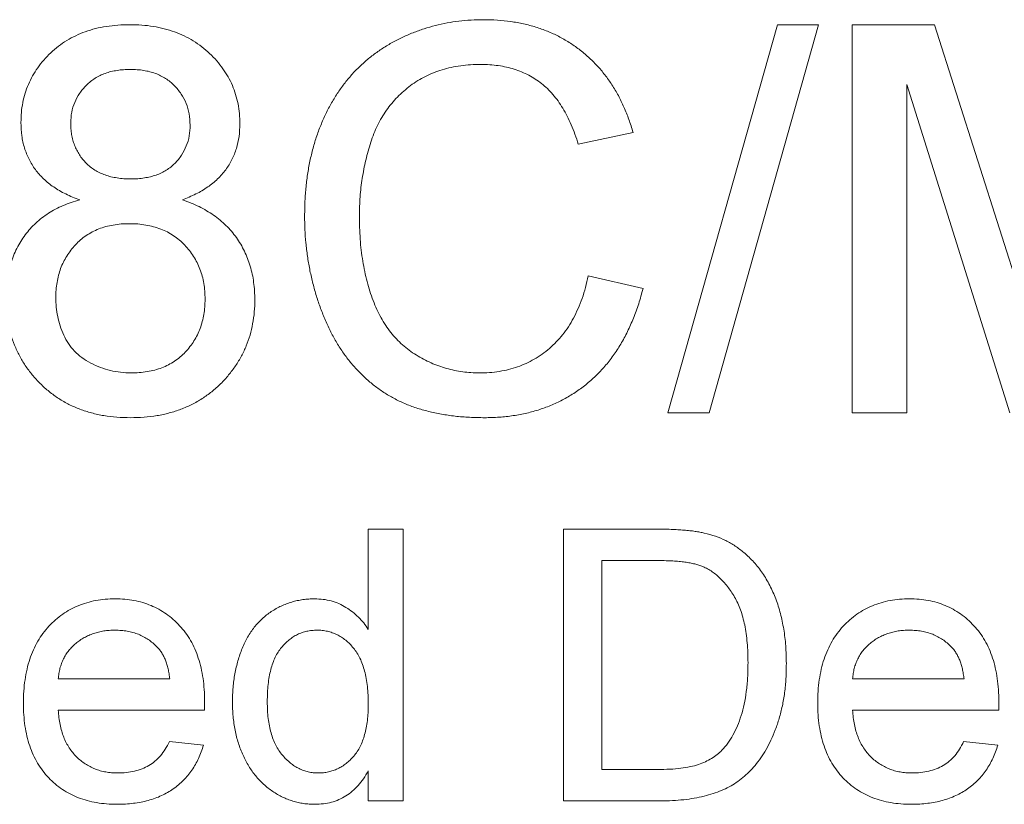
# Model space of a CAD drawing. Units: inches. Extents: x 0.3 to 10.6, y 0.4 to 8.2.
# Drawn here: x 4.9 to 5.1, y 5.9 to 6.1 of the extents above; entities that cross this region are included whole.
import ezdxf

# ---------------------------------------------------------------- set-up
doc = ezdxf.new("R2010")
doc.units = ezdxf.units.IN
doc.header["$MEASUREMENT"] = 0

msp = doc.modelspace()

# ---------------------------------------------------------------- linework, layer by layer
at = {"color": 7, "linetype": 'Continuous', "lineweight": 0}
for p, q in [((5.02146, 6.03222), (5.04967, 6.13222)), ((5.06026, 6.13222), (5.03206, 6.03222)), ((5.04967, 6.13222), (5.06026, 6.13222)), ((5.0689, 6.13222), (5.09011, 6.13222)), ((5.0689, 6.03222), (5.0689, 6.13222)), ((5.09011, 6.13222), (5.11247, 6.06205)), ((5.10952, 6.03222), (5.083, 6.11684)), ((5.083, 6.11684), (5.083, 6.03222)), ((5.01249, 6.10444), (4.99838, 6.10141)), ((5.00095, 6.06752), (5.01505, 6.06423)), ((5.03206, 6.03222), (5.02146, 6.03222)), ((5.083, 6.03222), (5.0689, 6.03222)), ((4.94428, 6.00222), (4.95326, 6.00222)), ((4.94428, 5.97636), (4.94428, 6.00222)), ((4.95326, 6.00222), (4.95326, 5.93222)), ((4.99454, 6.00222), (5.01847, 6.00222)), ((4.99454, 5.93222), (4.99454, 6.00222)), ((5.00441, 5.99415), (5.00441, 5.9403)), ((5.0186, 5.99415), (5.00441, 5.99415)), ((4.86441, 5.96363), (4.89313, 5.96363)), ((5.06903, 5.96363), (5.09774, 5.96363)), ((4.90206, 5.95556), (4.86441, 5.95556)), ((5.10668, 5.95556), (5.06903, 5.95556)), ((4.89303, 5.94748), (4.90182, 5.94658)), ((5.09765, 5.94748), (5.10644, 5.94658)), ((4.94428, 5.93222), (4.94428, 5.93995)), ((5.00441, 5.9403), (5.01884, 5.9403)), ((4.95326, 5.93222), (4.94428, 5.93222)), ((5.01961, 5.93222), (4.99454, 5.93222))]:
    msp.add_line(p, q, dxfattribs=at)
for points, knots in [([(4.92787, 6.08296), (4.92789, 6.08423), (4.92794, 6.08674), (4.92819, 6.09044), (4.92865, 6.09401), (4.9293, 6.09745), (4.93011, 6.10077), (4.93112, 6.10397), (4.9323, 6.10704), (4.93366, 6.10999), (4.9352, 6.11278), (4.93688, 6.11542), (4.93874, 6.11787), (4.94072, 6.12017), (4.94289, 6.12227), (4.9452, 6.12421), (4.94767, 6.12597), (4.95027, 6.12755), (4.95299, 6.12894), (4.95578, 6.13017), (4.95864, 6.13119), (4.96157, 6.13204), (4.96457, 6.1327), (4.96763, 6.13315), (4.97076, 6.13344), (4.97288, 6.13348), (4.97395, 6.1335)], [0, 0, 0, 0, 0.049404, 0.097611, 0.144264, 0.189484, 0.23393, 0.277254, 0.319879, 0.361979, 0.403511, 0.443961, 0.483679, 0.522926, 0.562079, 0.601018, 0.64033, 0.679872, 0.71963, 0.759087, 0.798306, 0.837796, 0.877718, 0.917678, 0.95839, 1, 1, 1, 1]), ([(4.97395, 6.1335), (4.97514, 6.13348), (4.97749, 6.13344), (4.98095, 6.13307), (4.98425, 6.13247), (4.98742, 6.13166), (4.99043, 6.13056), (4.99332, 6.12927), (4.99604, 6.12769), (4.99861, 6.12591), (5.00101, 6.12391), (5.00324, 6.12171), (5.00525, 6.11931), (5.00709, 6.11671), (5.00875, 6.11394), (5.01019, 6.11095), (5.01147, 6.10778), (5.01214, 6.10557), (5.01249, 6.10444)], [0, 0, 0, 0, 0.068642, 0.1349227, 0.1991973, 0.261387, 0.3224878, 0.38269, 0.4427775, 0.5025279, 0.562395, 0.6217458, 0.681859, 0.7420503, 0.8040981, 0.8671766, 0.932368, 1, 1, 1, 1]), ([(4.85479, 6.107), (4.85482, 6.10788), (4.85486, 6.1096), (4.85523, 6.11212), (4.85583, 6.11454), (4.85667, 6.11685), (4.85777, 6.11905), (4.85908, 6.12115), (4.86065, 6.12313), (4.86245, 6.12498), (4.86442, 6.1267), (4.86659, 6.12817), (4.86891, 6.12943), (4.87139, 6.13045), (4.87403, 6.13126), (4.87683, 6.1318), (4.87978, 6.13215), (4.8818, 6.1322), (4.88284, 6.13222)], [0, 0, 0, 0, 0.06214, 0.121983, 0.180595, 0.238609, 0.29625, 0.354365, 0.414087, 0.475412, 0.537243, 0.59928, 0.661188, 0.724284, 0.789188, 0.856377, 0.926498, 1, 1, 1, 1]), ([(4.88284, 6.13222), (4.88388, 6.1322), (4.88591, 6.13215), (4.88888, 6.13181), (4.8917, 6.13123), (4.89436, 6.13041), (4.89688, 6.12936), (4.89922, 6.12808), (4.90143, 6.12657), (4.90343, 6.12483), (4.90526, 6.12293), (4.90684, 6.12091), (4.90819, 6.11879), (4.90931, 6.11658), (4.91014, 6.11423), (4.91077, 6.11181), (4.91114, 6.10928), (4.91118, 6.10756), (4.91121, 6.10668)], [0, 0, 0, 0, 0.073201, 0.142587, 0.209625, 0.274883, 0.337931, 0.400462, 0.462501, 0.525005, 0.586689, 0.646813, 0.705215, 0.762881, 0.820728, 0.879295, 0.938511, 1, 1, 1, 1]), ([(4.883, 6.12068), (4.88241, 6.12068), (4.88126, 6.12066), (4.87959, 6.12044), (4.87801, 6.12016), (4.87653, 6.11971), (4.87517, 6.11913), (4.8739, 6.11843), (4.87273, 6.1176), (4.87133, 6.11635), (4.86985, 6.1146), (4.86856, 6.11223), (4.86776, 6.10965), (4.86766, 6.10786), (4.86762, 6.10694)], [0, 0, 0, 0, 0.076248, 0.148641, 0.218273, 0.284296, 0.348311, 0.41072, 0.472226, 0.533568, 0.653423, 0.767731, 0.881694, 1, 1, 1, 1]), ([(4.89838, 6.10634), (4.89834, 6.10731), (4.89824, 6.10922), (4.89746, 6.11195), (4.89615, 6.11443), (4.89465, 6.11624), (4.89326, 6.11755), (4.89207, 6.11838), (4.89079, 6.11909), (4.88942, 6.11967), (4.88796, 6.12014), (4.88639, 6.12044), (4.88473, 6.12066), (4.88359, 6.12068), (4.883, 6.12068)], [0, 0, 0, 0, 0.123386, 0.241435, 0.357449, 0.476714, 0.53789, 0.59927, 0.660352, 0.723007, 0.787876, 0.85536, 0.925373, 1, 1, 1, 1]), ([(4.97326, 6.12197), (4.97238, 6.12195), (4.97065, 6.12193), (4.9681, 6.12165), (4.96565, 6.12125), (4.96332, 6.12064), (4.9611, 6.11988), (4.95901, 6.11893), (4.95702, 6.11783), (4.95514, 6.11654), (4.95339, 6.11513), (4.95176, 6.11359), (4.95029, 6.11192), (4.94891, 6.11017), (4.94772, 6.10826), (4.94663, 6.10627), (4.94568, 6.10415), (4.94464, 6.10116), (4.94358, 6.09732), (4.94266, 6.09262), (4.94207, 6.08785), (4.94201, 6.08463), (4.94197, 6.08302)], [0, 0, 0, 0, 0.046767, 0.091977, 0.135817, 0.178248, 0.219461, 0.259877, 0.299984, 0.340255, 0.380297, 0.419374, 0.458753, 0.498137, 0.537629, 0.577875, 0.618615, 0.660731, 0.745276, 0.829729, 0.914594, 1, 1, 1, 1]), ([(4.99838, 6.10141), (4.99811, 6.10228), (4.99757, 6.10397), (4.9966, 6.10638), (4.99557, 6.10862), (4.99442, 6.11067), (4.9932, 6.11255), (4.99187, 6.11424), (4.99045, 6.11574), (4.98894, 6.11708), (4.98732, 6.11822), (4.98561, 6.11924), (4.98378, 6.12007), (4.98187, 6.12078), (4.97986, 6.12132), (4.97775, 6.1217), (4.97554, 6.12192), (4.97403, 6.12195), (4.97326, 6.12197)], [0, 0, 0, 0, 0.077216, 0.151135, 0.22074, 0.287092, 0.350248, 0.410911, 0.469556, 0.526288, 0.582068, 0.638067, 0.69498, 0.75247, 0.811289, 0.871882, 0.934657, 1, 1, 1, 1]), ([(4.86994, 6.08707), (4.86931, 6.0873), (4.86809, 6.08776), (4.86635, 6.08857), (4.86472, 6.08942), (4.86323, 6.09037), (4.86187, 6.09139), (4.86062, 6.09247), (4.85949, 6.09363), (4.85818, 6.09527), (4.85682, 6.09752), (4.85562, 6.10045), (4.85493, 6.10365), (4.85484, 6.10586), (4.85479, 6.107)], [0, 0, 0, 0, 0.0741852, 0.1454174, 0.2136376, 0.278851, 0.3420826, 0.4032456, 0.4632208, 0.521426, 0.6372693, 0.7537224, 0.8732222, 1, 1, 1, 1]), ([(4.86762, 6.10694), (4.86763, 6.10642), (4.86765, 6.1054), (4.86783, 6.10391), (4.86815, 6.1025), (4.86859, 6.10115), (4.86916, 6.09988), (4.86984, 6.09867), (4.87067, 6.09755), (4.87161, 6.09651), (4.87265, 6.09556), (4.87382, 6.09473), (4.8751, 6.09403), (4.8765, 6.09348), (4.87799, 6.09299), (4.87961, 6.09272), (4.88132, 6.0925), (4.88251, 6.09249), (4.88312, 6.09248)], [0, 0, 0, 0, 0.065191, 0.127448, 0.187417, 0.246312, 0.303889, 0.361485, 0.419449, 0.477987, 0.536526, 0.595846, 0.656767, 0.718957, 0.783675, 0.851652, 0.923959, 1, 1, 1, 1]), ([(4.88312, 6.09248), (4.88372, 6.09249), (4.88488, 6.0925), (4.88655, 6.09272), (4.88814, 6.09301), (4.88961, 6.09345), (4.89099, 6.094), (4.89224, 6.09473), (4.89342, 6.09551), (4.89478, 6.09677), (4.89623, 6.09854), (4.89748, 6.10094), (4.89826, 6.10357), (4.89834, 6.1054), (4.89838, 6.10634)], [0, 0, 0, 0, 0.076827, 0.149808, 0.218334, 0.284938, 0.348383, 0.409807, 0.470591, 0.531062, 0.648824, 0.763824, 0.878775, 1, 1, 1, 1]), ([(4.91121, 6.10668), (4.91117, 6.10558), (4.9111, 6.10343), (4.91037, 6.10032), (4.90922, 6.09743), (4.9076, 6.09477), (4.90548, 6.09238), (4.9029, 6.09028), (4.89984, 6.08846), (4.89756, 6.08755), (4.89638, 6.08707)], [0, 0, 0, 0, 0.124822, 0.244753, 0.360952, 0.477517, 0.596964, 0.721619, 0.855113, 1, 1, 1, 1]), ([(4.85095, 6.06167), (4.85097, 6.06247), (4.851, 6.06404), (4.85121, 6.06635), (4.85162, 6.06855), (4.85216, 6.07065), (4.85283, 6.07267), (4.8537, 6.07457), (4.85471, 6.07637), (4.85587, 6.07807), (4.85718, 6.07965), (4.8586, 6.08113), (4.86018, 6.08244), (4.86185, 6.08367), (4.8637, 6.0847), (4.86566, 6.08564), (4.86775, 6.08645), (4.8692, 6.08686), (4.86994, 6.08707)], [0, 0, 0, 0, 0.069846, 0.13705, 0.201516, 0.264585, 0.326028, 0.386689, 0.446074, 0.505935, 0.565448, 0.624687, 0.684125, 0.744176, 0.805146, 0.868373, 0.933193, 1, 1, 1, 1]), ([(4.89638, 6.08707), (4.89713, 6.08682), (4.89859, 6.08632), (4.90066, 6.08535), (4.9026, 6.08432), (4.90443, 6.08317), (4.9061, 6.0819), (4.90764, 6.0805), (4.90905, 6.079), (4.91031, 6.07737), (4.91143, 6.07565), (4.91239, 6.07384), (4.91322, 6.07196), (4.91388, 6.06998), (4.91443, 6.06794), (4.91477, 6.0658), (4.915, 6.06359), (4.91504, 6.06209), (4.91505, 6.06133)], [0, 0, 0, 0, 0.0690182, 0.1352458, 0.1996263, 0.2619435, 0.3237174, 0.3837638, 0.443776, 0.5038025, 0.5638347, 0.6235009, 0.6834904, 0.7434255, 0.8057125, 0.8686062, 0.9332731, 1, 1, 1, 1]), ([(4.97423, 6.03094), (4.97293, 6.03096), (4.97039, 6.031), (4.96668, 6.0313), (4.96315, 6.03182), (4.9598, 6.03254), (4.95664, 6.03343), (4.95366, 6.03455), (4.95088, 6.0359), (4.94827, 6.03743), (4.94584, 6.03917), (4.94354, 6.04107), (4.94143, 6.04318), (4.93944, 6.04545), (4.93763, 6.04792), (4.93593, 6.05056), (4.93442, 6.05339), (4.93304, 6.05638), (4.93183, 6.0595), (4.93076, 6.06268), (4.92989, 6.06593), (4.92914, 6.06922), (4.92859, 6.07258), (4.92816, 6.07598), (4.92792, 6.07945), (4.92789, 6.08179), (4.92787, 6.08296)], [0, 0, 0, 0, 0.049196, 0.096248, 0.141349, 0.184656, 0.226059, 0.266173, 0.30529, 0.343245, 0.380877, 0.418496, 0.456319, 0.494237, 0.533024, 0.572473, 0.613079, 0.654934, 0.697397, 0.739884, 0.782195, 0.825062, 0.867987, 0.911411, 0.955372, 1, 1, 1, 1]), ([(4.94197, 6.08302), (4.94201, 6.081), (4.94209, 6.07707), (4.94276, 6.07137), (4.94387, 6.06607), (4.94516, 6.06192), (4.94647, 6.05886), (4.94752, 6.05672), (4.94873, 6.05474), (4.95005, 6.05291), (4.95151, 6.05123), (4.95308, 6.0497), (4.95478, 6.04829), (4.9566, 6.04709), (4.9585, 6.04601), (4.96043, 6.04506), (4.96241, 6.04425), (4.96444, 6.04363), (4.96649, 6.04309), (4.96859, 6.04273), (4.97074, 6.04253), (4.97218, 6.0425), (4.9729, 6.04248)], [0, 0, 0, 0, 0.10534, 0.204328, 0.29809, 0.387089, 0.429743, 0.470917, 0.511137, 0.550193, 0.588367, 0.626694, 0.664462, 0.702524, 0.740489, 0.777625, 0.814722, 0.851531, 0.888102, 0.925114, 0.962105, 1, 1, 1, 1]), ([(4.88272, 6.08094), (4.882, 6.08093), (4.8806, 6.0809), (4.87856, 6.08063), (4.87664, 6.08022), (4.87484, 6.07962), (4.87315, 6.07885), (4.87159, 6.0779), (4.87013, 6.0768), (4.86882, 6.07551), (4.86764, 6.07411), (4.86659, 6.07263), (4.86573, 6.07105), (4.86499, 6.06939), (4.86446, 6.06763), (4.86406, 6.0658), (4.86381, 6.06389), (4.86378, 6.06258), (4.86377, 6.06191)], [0, 0, 0, 0, 0.070977, 0.139137, 0.203631, 0.266516, 0.327027, 0.387392, 0.447451, 0.508392, 0.569077, 0.62903, 0.68807, 0.748041, 0.808425, 0.870186, 0.93366, 1, 1, 1, 1]), ([(4.90223, 6.06151), (4.90222, 6.0622), (4.90219, 6.06355), (4.90194, 6.06553), (4.90153, 6.06741), (4.90093, 6.0692), (4.90022, 6.07092), (4.89931, 6.07253), (4.89822, 6.07403), (4.89701, 6.07545), (4.89564, 6.07674), (4.89413, 6.07786), (4.89253, 6.07884), (4.89079, 6.07959), (4.88893, 6.0802), (4.88697, 6.08063), (4.88488, 6.0809), (4.88345, 6.08093), (4.88272, 6.08094)], [0, 0, 0, 0, 0.06662, 0.130431, 0.192682, 0.25318, 0.312841, 0.372164, 0.431894, 0.492392, 0.552745, 0.61324, 0.673538, 0.734304, 0.796846, 0.861761, 0.928859, 1, 1, 1, 1]), ([(4.9729, 6.04248), (4.97377, 6.0425), (4.97549, 6.04253), (4.97801, 6.04285), (4.98043, 6.04331), (4.98274, 6.04403), (4.98496, 6.04491), (4.98707, 6.04599), (4.98908, 6.04728), (4.99099, 6.04876), (4.99275, 6.05045), (4.99438, 6.05233), (4.99587, 6.05438), (4.9972, 6.05663), (4.99834, 6.05909), (4.9994, 6.06172), (5.00028, 6.06455), (5.00072, 6.06651), (5.00095, 6.06752)], [0, 0, 0, 0, 0.06333, 0.125099, 0.184671, 0.243188, 0.30086, 0.358337, 0.416132, 0.474752, 0.533973, 0.594009, 0.655353, 0.718636, 0.784395, 0.853005, 0.924907, 1, 1, 1, 1]), ([(5.01505, 6.06423), (5.0147, 6.06291), (5.01401, 6.06033), (5.01264, 6.05663), (5.01111, 6.05315), (5.00937, 6.04992), (5.00741, 6.04694), (5.00527, 6.04417), (5.00289, 6.04169), (5.00033, 6.03942), (4.99758, 6.03741), (4.99468, 6.03568), (4.99164, 6.03421), (4.98844, 6.033), (4.98509, 6.03209), (4.98161, 6.03143), (4.97797, 6.03102), (4.97549, 6.03097), (4.97423, 6.03094)], [0, 0, 0, 0, 0.071578, 0.140016, 0.206197, 0.270156, 0.332001, 0.392755, 0.452579, 0.512253, 0.571532, 0.630152, 0.688769, 0.748164, 0.808703, 0.870256, 0.9339, 1, 1, 1, 1]), ([(4.883, 6.03094), (4.88183, 6.03097), (4.87954, 6.03102), (4.87618, 6.03142), (4.873, 6.03213), (4.87, 6.03309), (4.86715, 6.0343), (4.86451, 6.03585), (4.86202, 6.03763), (4.85975, 6.0397), (4.8577, 6.04195), (4.85588, 6.04436), (4.85435, 6.04692), (4.8531, 6.0496), (4.85214, 6.05243), (4.85146, 6.05539), (4.85102, 6.05848), (4.85097, 6.06059), (4.85095, 6.06167)], [0, 0, 0, 0, 0.0704458, 0.1380974, 0.2031896, 0.2661543, 0.327948, 0.3892132, 0.4502799, 0.5120775, 0.5735773, 0.6339111, 0.6934419, 0.7524649, 0.8123749, 0.873063, 0.9351805, 1, 1, 1, 1]), ([(4.86377, 6.06191), (4.86379, 6.06109), (4.86384, 6.05944), (4.86423, 6.05699), (4.86488, 6.05459), (4.86576, 6.05224), (4.86695, 6.05001), (4.86853, 6.04804), (4.8705, 6.04635), (4.87279, 6.04497), (4.87526, 6.04386), (4.87784, 6.04308), (4.88045, 6.04257), (4.88222, 6.04251), (4.8831, 6.04248)], [0, 0, 0, 0, 0.07985, 0.15991, 0.239812, 0.3217, 0.402946, 0.483655, 0.565942, 0.653576, 0.74239, 0.828534, 0.914252, 1, 1, 1, 1]), ([(4.91505, 6.06133), (4.91503, 6.06028), (4.91498, 6.05821), (4.91453, 6.05517), (4.91387, 6.05226), (4.91289, 6.04947), (4.91165, 6.04682), (4.91011, 6.0443), (4.90832, 6.04191), (4.90627, 6.03965), (4.90397, 6.03762), (4.9015, 6.03582), (4.89883, 6.03431), (4.896, 6.03307), (4.893, 6.0321), (4.88982, 6.03142), (4.88646, 6.03102), (4.88417, 6.03097), (4.883, 6.03094)], [0, 0, 0, 0, 0.063596, 0.125289, 0.185558, 0.244684, 0.303699, 0.362898, 0.423032, 0.484905, 0.54711, 0.608548, 0.669984, 0.732315, 0.795662, 0.861064, 0.929126, 1, 1, 1, 1]), ([(4.8831, 6.04248), (4.88383, 6.04249), (4.88524, 6.04251), (4.88731, 6.04279), (4.88925, 6.0432), (4.89109, 6.04377), (4.89278, 6.04455), (4.89437, 6.04547), (4.89583, 6.04657), (4.89717, 6.04783), (4.89836, 6.04922), (4.89938, 6.05072), (4.90029, 6.05228), (4.90098, 6.05396), (4.90154, 6.05572), (4.90194, 6.05758), (4.90219, 6.05951), (4.90222, 6.06083), (4.90223, 6.06151)], [0, 0, 0, 0, 0.071841, 0.139567, 0.204936, 0.267843, 0.328568, 0.388779, 0.448058, 0.508632, 0.569357, 0.628551, 0.687536, 0.746866, 0.807691, 0.869702, 0.933424, 1, 1, 1, 1]), ([(5.01847, 6.00222), (5.01913, 6.00222), (5.0204, 6.00221), (5.02225, 6.00218), (5.02397, 6.00209), (5.02558, 6.00198), (5.02706, 6.00184), (5.02843, 6.00168), (5.02968, 6.00147), (5.03047, 6.0013), (5.03084, 6.00121)], [0, 0, 0, 0, 0.157891, 0.306795, 0.445675, 0.574557, 0.694631, 0.805977, 0.907764, 1, 1, 1, 1]), ([(5.03084, 6.00121), (5.03181, 6.00096), (5.0337, 6.00047), (5.03637, 5.99933), (5.03884, 5.99794), (5.0403, 5.99678), (5.04102, 5.99621)], [0, 0, 0, 0, 0.261213, 0.512048, 0.757793, 1, 1, 1, 1]), ([(5.04102, 5.99621), (5.04147, 5.99581), (5.04238, 5.99502), (5.04362, 5.99371), (5.04477, 5.99233), (5.04586, 5.99089), (5.04683, 5.98934), (5.04774, 5.98772), (5.04855, 5.98602), (5.04928, 5.98424), (5.0499, 5.98238), (5.05047, 5.98047), (5.05093, 5.97848), (5.0513, 5.97643), (5.05162, 5.97432), (5.05182, 5.97214), (5.05195, 5.96989), (5.05197, 5.96837), (5.05197, 5.9676)], [0, 0, 0, 0, 0.056809, 0.113874, 0.170522, 0.227532, 0.285334, 0.343678, 0.403164, 0.464002, 0.525827, 0.589097, 0.653293, 0.719115, 0.786763, 0.855798, 0.926841, 1, 1, 1, 1]), ([(5.03017, 5.9927), (5.02985, 5.99282), (5.02917, 5.99307), (5.02806, 5.99335), (5.02682, 5.99361), (5.02544, 5.99379), (5.02393, 5.99397), (5.02227, 5.99407), (5.02048, 5.99412), (5.01924, 5.99414), (5.0186, 5.99415)], [0, 0, 0, 0, 0.087425, 0.185248, 0.292738, 0.411206, 0.541246, 0.682781, 0.836034, 1, 1, 1, 1]), ([(5.0421, 5.96776), (5.04209, 5.96865), (5.04207, 5.97038), (5.0419, 5.97291), (5.04164, 5.97528), (5.04127, 5.97749), (5.04078, 5.97953), (5.04018, 5.98142), (5.03948, 5.98316), (5.03866, 5.98473), (5.03776, 5.98615), (5.03682, 5.98746), (5.03584, 5.98865), (5.03479, 5.9897), (5.03371, 5.99065), (5.03259, 5.99147), (5.03141, 5.99216), (5.03058, 5.99252), (5.03017, 5.9927)], [0, 0, 0, 0, 0.091264, 0.177443, 0.258686, 0.334788, 0.406046, 0.47373, 0.537158, 0.596987, 0.654512, 0.709268, 0.761503, 0.811836, 0.860596, 0.9078, 0.954256, 1, 1, 1, 1]), ([(4.85544, 5.95736), (4.85545, 5.9584), (4.85548, 5.96042), (4.8558, 5.96336), (4.85632, 5.96611), (4.85702, 5.9687), (4.85795, 5.9711), (4.85909, 5.97333), (4.86043, 5.97538), (4.86197, 5.97723), (4.86369, 5.97887), (4.86551, 5.98034), (4.86748, 5.98155), (4.86956, 5.98255), (4.87177, 5.98332), (4.87409, 5.98389), (4.87654, 5.98421), (4.87822, 5.98425), (4.87908, 5.98427)], [0, 0, 0, 0, 0.077019, 0.149548, 0.218714, 0.284923, 0.348159, 0.409728, 0.469839, 0.529421, 0.588276, 0.64579, 0.702469, 0.75939, 0.816748, 0.875621, 0.936482, 1, 1, 1, 1]), ([(4.87908, 5.98427), (4.87991, 5.98425), (4.88153, 5.98421), (4.8839, 5.98388), (4.88617, 5.98335), (4.88831, 5.98259), (4.89033, 5.9816), (4.89225, 5.98041), (4.89404, 5.97899), (4.8957, 5.97736), (4.89722, 5.97555), (4.89853, 5.97354), (4.89964, 5.97136), (4.90054, 5.96899), (4.90124, 5.96645), (4.90174, 5.96374), (4.90205, 5.96086), (4.90209, 5.95888), (4.9021, 5.95786)], [0, 0, 0, 0, 0.062833, 0.122965, 0.181629, 0.238832, 0.295294, 0.352167, 0.409491, 0.468424, 0.528358, 0.588554, 0.650248, 0.713671, 0.780262, 0.849536, 0.922652, 1, 1, 1, 1]), ([(4.90928, 5.95776), (4.90931, 5.95899), (4.90936, 5.96141), (4.90986, 5.96495), (4.91064, 5.96832), (4.91155, 5.97099), (4.91243, 5.97301), (4.91317, 5.97443), (4.914, 5.97575), (4.9149, 5.97697), (4.91587, 5.97812), (4.91694, 5.97917), (4.91808, 5.98012), (4.91928, 5.98099), (4.92054, 5.98176), (4.92185, 5.98244), (4.9232, 5.983), (4.92458, 5.98346), (4.92599, 5.98383), (4.92745, 5.98408), (4.92894, 5.98424), (4.92995, 5.98426), (4.93046, 5.98427)], [0, 0, 0, 0, 0.0971455, 0.1902701, 0.2805198, 0.3687673, 0.4117344, 0.4536698, 0.4944731, 0.5341817, 0.5733021, 0.6125588, 0.6514418, 0.6904204, 0.729199, 0.7676766, 0.8059129, 0.8439311, 0.8822751, 0.9207176, 0.9598985, 1, 1, 1, 1]), ([(4.93046, 5.98427), (4.93119, 5.98425), (4.93263, 5.98419), (4.93473, 5.98378), (4.93672, 5.98309), (4.93855, 5.98211), (4.94023, 5.98093), (4.94175, 5.97957), (4.94314, 5.97807), (4.9439, 5.97694), (4.94428, 5.97636)], [0, 0, 0, 0, 0.132537, 0.259595, 0.384557, 0.509295, 0.6327, 0.754437, 0.87611, 1, 1, 1, 1]), ([(5.06005, 5.95736), (5.06007, 5.9584), (5.0601, 5.96042), (5.06041, 5.96336), (5.06093, 5.96611), (5.06164, 5.9687), (5.06257, 5.9711), (5.06371, 5.97333), (5.06504, 5.97538), (5.06659, 5.97723), (5.0683, 5.97887), (5.07012, 5.98034), (5.0721, 5.98155), (5.07417, 5.98255), (5.07638, 5.98332), (5.07871, 5.98389), (5.08116, 5.98421), (5.08284, 5.98425), (5.08369, 5.98427)], [0, 0, 0, 0, 0.077019, 0.149548, 0.218714, 0.284923, 0.348159, 0.409728, 0.469839, 0.529421, 0.588276, 0.64579, 0.702469, 0.75939, 0.816748, 0.875621, 0.936482, 1, 1, 1, 1]), ([(5.08369, 5.98427), (5.08452, 5.98425), (5.08614, 5.98421), (5.08852, 5.98388), (5.09078, 5.98335), (5.09293, 5.98259), (5.09495, 5.9816), (5.09686, 5.98041), (5.09866, 5.97899), (5.10032, 5.97736), (5.10184, 5.97555), (5.10315, 5.97354), (5.10426, 5.97136), (5.10516, 5.96899), (5.10585, 5.96645), (5.10635, 5.96374), (5.10667, 5.96086), (5.1067, 5.95888), (5.10672, 5.95786)], [0, 0, 0, 0, 0.062833, 0.122965, 0.181629, 0.238832, 0.295294, 0.352167, 0.409491, 0.468424, 0.528358, 0.588554, 0.650248, 0.713671, 0.780262, 0.849536, 0.922652, 1, 1, 1, 1]), ([(4.87904, 5.9762), (4.87854, 5.97618), (4.87758, 5.97616), (4.87616, 5.97601), (4.8748, 5.97574), (4.87351, 5.97536), (4.87227, 5.97488), (4.87109, 5.9743), (4.86998, 5.97359), (4.86892, 5.97279), (4.86797, 5.9719), (4.8671, 5.97095), (4.86637, 5.96989), (4.86573, 5.96879), (4.86523, 5.9676), (4.86483, 5.96634), (4.86455, 5.96501), (4.86446, 5.9641), (4.86441, 5.96363)], [0, 0, 0, 0, 0.068917, 0.135551, 0.199737, 0.262622, 0.324497, 0.386093, 0.447413, 0.509197, 0.570922, 0.630837, 0.690156, 0.749787, 0.809726, 0.87092, 0.934593, 1, 1, 1, 1]), ([(4.88983, 5.97191), (4.88948, 5.97225), (4.88878, 5.97294), (4.88761, 5.9738), (4.88636, 5.97453), (4.88506, 5.97516), (4.88365, 5.97562), (4.88218, 5.97596), (4.88063, 5.97615), (4.87957, 5.97618), (4.87904, 5.9762)], [0, 0, 0, 0, 0.123705, 0.245276, 0.365222, 0.485953, 0.60841, 0.734801, 0.864924, 1, 1, 1, 1]), ([(4.93104, 5.9762), (4.9306, 5.97618), (4.92972, 5.97616), (4.92843, 5.97594), (4.9272, 5.97558), (4.92601, 5.97512), (4.9249, 5.97447), (4.92383, 5.97371), (4.92283, 5.97279), (4.92188, 5.97175), (4.92102, 5.97056), (4.92028, 5.9692), (4.91965, 5.96768), (4.91913, 5.96601), (4.91875, 5.96417), (4.91845, 5.96218), (4.91829, 5.96003), (4.91827, 5.95854), (4.91826, 5.95777)], [0, 0, 0, 0, 0.052861, 0.104657, 0.154956, 0.20531, 0.255829, 0.307182, 0.361081, 0.41655, 0.474685, 0.535618, 0.600117, 0.669364, 0.743799, 0.823012, 0.908289, 1, 1, 1, 1]), ([(4.94428, 5.9571), (4.94427, 5.95789), (4.94426, 5.95943), (4.94407, 5.96166), (4.94378, 5.96372), (4.94336, 5.96562), (4.94284, 5.96736), (4.94217, 5.96893), (4.94141, 5.97035), (4.9405, 5.97158), (4.93952, 5.97266), (4.93848, 5.97361), (4.93737, 5.97441), (4.93622, 5.97506), (4.935, 5.97558), (4.93373, 5.97592), (4.93241, 5.97616), (4.9315, 5.97619), (4.93104, 5.9762)], [0, 0, 0, 0, 0.091274, 0.176904, 0.256077, 0.330307, 0.399921, 0.464622, 0.525881, 0.584286, 0.640143, 0.693725, 0.745265, 0.796463, 0.846011, 0.896148, 0.947329, 1, 1, 1, 1]), ([(5.08365, 5.9762), (5.08316, 5.97618), (5.08219, 5.97616), (5.08078, 5.97601), (5.07942, 5.97574), (5.07813, 5.97536), (5.07689, 5.97488), (5.0757, 5.9743), (5.07459, 5.97359), (5.07354, 5.97279), (5.07258, 5.9719), (5.07171, 5.97095), (5.07099, 5.96989), (5.07035, 5.96879), (5.06984, 5.9676), (5.06945, 5.96634), (5.06917, 5.96501), (5.06907, 5.9641), (5.06903, 5.96363)], [0, 0, 0, 0, 0.068917, 0.135551, 0.199737, 0.262622, 0.324497, 0.386093, 0.447413, 0.509197, 0.570922, 0.630837, 0.690156, 0.749787, 0.809726, 0.87092, 0.934593, 1, 1, 1, 1]), ([(5.09445, 5.97191), (5.0941, 5.97225), (5.0934, 5.97294), (5.09222, 5.9738), (5.09098, 5.97453), (5.08967, 5.97516), (5.08827, 5.97562), (5.0868, 5.97596), (5.08525, 5.97615), (5.08419, 5.97618), (5.08365, 5.9762)], [0, 0, 0, 0, 0.123705, 0.245276, 0.365222, 0.485953, 0.60841, 0.734801, 0.864924, 1, 1, 1, 1]), ([(4.89313, 5.96363), (4.89307, 5.96408), (4.89296, 5.96495), (4.89273, 5.9662), (4.89242, 5.96738), (4.89205, 5.96846), (4.89159, 5.96945), (4.89108, 5.97036), (4.8905, 5.97119), (4.89005, 5.97167), (4.88983, 5.97191)], [0, 0, 0, 0, 0.148165, 0.289694, 0.422377, 0.548462, 0.667394, 0.782966, 0.892721, 1, 1, 1, 1]), ([(5.09774, 5.96363), (5.09769, 5.96408), (5.09758, 5.96495), (5.09734, 5.9662), (5.09703, 5.96738), (5.09666, 5.96846), (5.09621, 5.96945), (5.09569, 5.97036), (5.09512, 5.97119), (5.09467, 5.97167), (5.09445, 5.97191)], [0, 0, 0, 0, 0.148165, 0.289694, 0.422377, 0.548462, 0.667394, 0.782966, 0.892721, 1, 1, 1, 1]), ([(5.05197, 5.9676), (5.05196, 5.96631), (5.05192, 5.9638), (5.05156, 5.96014), (5.051, 5.95671), (5.05018, 5.95352), (5.04918, 5.95057), (5.04806, 5.94788), (5.04683, 5.94545), (5.04544, 5.94329), (5.04396, 5.94137), (5.04241, 5.93967), (5.04078, 5.93819), (5.03909, 5.93688), (5.03724, 5.9358), (5.03526, 5.93484), (5.03308, 5.93405), (5.03074, 5.93337), (5.0282, 5.93286), (5.0255, 5.93248), (5.02261, 5.93226), (5.02063, 5.93223), (5.01961, 5.93222)], [0, 0, 0, 0, 0.070538, 0.137266, 0.200474, 0.260575, 0.317206, 0.370107, 0.419809, 0.466225, 0.510119, 0.552067, 0.591849, 0.630323, 0.668702, 0.708693, 0.750643, 0.795033, 0.841979, 0.891764, 0.944294, 1, 1, 1, 1]), ([(5.03537, 5.94525), (5.03589, 5.94584), (5.03695, 5.94705), (5.03827, 5.94917), (5.03942, 5.95156), (5.04041, 5.95423), (5.04117, 5.95719), (5.0417, 5.96045), (5.04205, 5.964), (5.04208, 5.96647), (5.0421, 5.96776)], [0, 0, 0, 0, 0.097768, 0.200849, 0.310425, 0.427995, 0.555192, 0.69185, 0.840097, 1, 1, 1, 1]), ([(4.87955, 5.93132), (4.87865, 5.93135), (4.87689, 5.93139), (4.87431, 5.93172), (4.87189, 5.93225), (4.8696, 5.93299), (4.86746, 5.93396), (4.86545, 5.93514), (4.8636, 5.93654), (4.86191, 5.93815), (4.86037, 5.93994), (4.85906, 5.94193), (4.85792, 5.94407), (4.85701, 5.94641), (4.8563, 5.9489), (4.8558, 5.95158), (4.85548, 5.95441), (4.85545, 5.95636), (4.85544, 5.95736)], [0, 0, 0, 0, 0.067349, 0.131656, 0.193072, 0.252501, 0.310702, 0.368226, 0.425476, 0.483439, 0.542056, 0.60114, 0.661029, 0.722861, 0.787419, 0.854501, 0.925347, 1, 1, 1, 1]), ([(4.9021, 5.95786), (4.9021, 5.95754), (4.90209, 5.95677), (4.90207, 5.956), (4.90206, 5.95556)], [0, 0, 0, 0, 0.414608, 1, 1, 1, 1]), ([(4.9305, 5.93132), (4.93001, 5.93134), (4.92905, 5.93136), (4.92761, 5.93152), (4.9262, 5.93176), (4.92483, 5.93215), (4.92348, 5.93261), (4.92217, 5.93319), (4.92089, 5.93386), (4.91965, 5.93465), (4.91844, 5.93551), (4.91731, 5.93648), (4.91625, 5.93753), (4.91525, 5.93865), (4.91433, 5.93986), (4.91347, 5.94115), (4.9127, 5.94254), (4.91198, 5.94399), (4.91136, 5.94552), (4.91079, 5.9471), (4.91033, 5.94874), (4.90993, 5.95043), (4.90964, 5.95219), (4.90944, 5.95399), (4.90931, 5.95586), (4.90929, 5.95712), (4.90928, 5.95776)], [0, 0, 0, 0, 0.038527, 0.076504, 0.114117, 0.151747, 0.188975, 0.226938, 0.265023, 0.303949, 0.343195, 0.382584, 0.421586, 0.461182, 0.501312, 0.542174, 0.583775, 0.626653, 0.670306, 0.71468, 0.759325, 0.8053, 0.852221, 0.900296, 0.949273, 1, 1, 1, 1]), ([(4.91826, 5.95777), (4.91827, 5.95703), (4.91828, 5.95558), (4.91847, 5.95349), (4.91877, 5.95154), (4.91921, 5.94974), (4.91974, 5.94807), (4.92042, 5.94656), (4.92122, 5.94519), (4.92213, 5.94397), (4.92314, 5.9429), (4.92418, 5.94197), (4.92527, 5.94116), (4.92642, 5.94054), (4.9276, 5.94002), (4.92883, 5.93965), (4.93011, 5.93944), (4.93097, 5.93942), (4.93141, 5.9394)], [0, 0, 0, 0, 0.08818, 0.171101, 0.249124, 0.322141, 0.391043, 0.456061, 0.518437, 0.578646, 0.636308, 0.692064, 0.74485, 0.796223, 0.84689, 0.897232, 0.948365, 1, 1, 1, 1]), ([(4.93141, 5.9394), (4.93185, 5.93942), (4.93272, 5.93944), (4.93399, 5.93964), (4.93521, 5.94), (4.93639, 5.94048), (4.93752, 5.94108), (4.93858, 5.94185), (4.9396, 5.94274), (4.94057, 5.94376), (4.94146, 5.94492), (4.94222, 5.94624), (4.94286, 5.94771), (4.94337, 5.94932), (4.94378, 5.95106), (4.94407, 5.95294), (4.94426, 5.95497), (4.94427, 5.95637), (4.94428, 5.9571)], [0, 0, 0, 0, 0.053682, 0.105624, 0.157245, 0.208396, 0.26019, 0.313358, 0.367917, 0.4252, 0.484624, 0.545952, 0.610803, 0.679152, 0.751775, 0.829124, 0.911578, 1, 1, 1, 1]), ([(5.08417, 5.93132), (5.08327, 5.93135), (5.0815, 5.93139), (5.07893, 5.93172), (5.0765, 5.93225), (5.07421, 5.93299), (5.07207, 5.93396), (5.07007, 5.93514), (5.06822, 5.93654), (5.06652, 5.93815), (5.06499, 5.93994), (5.06367, 5.94193), (5.06253, 5.94407), (5.06163, 5.94641), (5.06091, 5.9489), (5.06042, 5.95158), (5.0601, 5.95441), (5.06007, 5.95636), (5.06005, 5.95736)], [0, 0, 0, 0, 0.067349, 0.131656, 0.193072, 0.252501, 0.310702, 0.368226, 0.425476, 0.483439, 0.542056, 0.60114, 0.661029, 0.722861, 0.787419, 0.854501, 0.925347, 1, 1, 1, 1]), ([(5.10672, 5.95786), (5.10671, 5.95754), (5.1067, 5.95677), (5.10669, 5.956), (5.10668, 5.95556)], [0, 0, 0, 0, 0.414608, 1, 1, 1, 1]), ([(4.86441, 5.95556), (4.86446, 5.95492), (4.86456, 5.95369), (4.86486, 5.9519), (4.86526, 5.95021), (4.8658, 5.94865), (4.86643, 5.9472), (4.86722, 5.94587), (4.8681, 5.94465), (4.8691, 5.94355), (4.87019, 5.94258), (4.87135, 5.94172), (4.87258, 5.94102), (4.87387, 5.94041), (4.87524, 5.93997), (4.87666, 5.93964), (4.87816, 5.93944), (4.87918, 5.93942), (4.87969, 5.9394)], [0, 0, 0, 0, 0.076544, 0.14975, 0.218877, 0.285093, 0.348758, 0.410223, 0.470846, 0.530375, 0.589524, 0.646869, 0.704273, 0.760838, 0.818485, 0.876946, 0.93729, 1, 1, 1, 1]), ([(5.06903, 5.95556), (5.06908, 5.95492), (5.06918, 5.95369), (5.06948, 5.9519), (5.06988, 5.95021), (5.07041, 5.94865), (5.07105, 5.9472), (5.07184, 5.94587), (5.07271, 5.94465), (5.07372, 5.94355), (5.0748, 5.94258), (5.07597, 5.94172), (5.0772, 5.94102), (5.07849, 5.94041), (5.07985, 5.93997), (5.08128, 5.93964), (5.08277, 5.93944), (5.08379, 5.93942), (5.08431, 5.9394)], [0, 0, 0, 0, 0.076544, 0.14975, 0.218877, 0.285093, 0.348758, 0.410223, 0.470846, 0.530375, 0.589524, 0.646869, 0.704273, 0.760838, 0.818485, 0.876946, 0.93729, 1, 1, 1, 1]), ([(4.90182, 5.94658), (4.90164, 5.94599), (4.90129, 5.94482), (4.90057, 5.94317), (4.89978, 5.94159), (4.89884, 5.94014), (4.89782, 5.93877), (4.89668, 5.9375), (4.89542, 5.93635), (4.89406, 5.93529), (4.89259, 5.93435), (4.89101, 5.93354), (4.88935, 5.93285), (4.88758, 5.93229), (4.88571, 5.93186), (4.88374, 5.93156), (4.88168, 5.93135), (4.88027, 5.93133), (4.87955, 5.93132)], [0, 0, 0, 0, 0.063569, 0.125054, 0.184918, 0.244012, 0.302255, 0.360345, 0.418404, 0.477229, 0.536985, 0.597496, 0.658795, 0.722217, 0.787735, 0.855726, 0.926092, 1, 1, 1, 1]), ([(4.87969, 5.9394), (4.88045, 5.93943), (4.88192, 5.93947), (4.88404, 5.93983), (4.88598, 5.94043), (4.88777, 5.94128), (4.88938, 5.94239), (4.89079, 5.94383), (4.89204, 5.94553), (4.89269, 5.94681), (4.89303, 5.94748)], [0, 0, 0, 0, 0.1370427, 0.2646533, 0.386741, 0.503854, 0.6203102, 0.7397604, 0.8654501, 1, 1, 1, 1]), ([(5.10644, 5.94658), (5.10626, 5.94599), (5.1059, 5.94482), (5.10518, 5.94317), (5.10439, 5.94159), (5.10346, 5.94014), (5.10243, 5.93877), (5.1013, 5.9375), (5.10004, 5.93635), (5.09868, 5.93529), (5.0972, 5.93435), (5.09563, 5.93354), (5.09396, 5.93285), (5.09219, 5.93229), (5.09032, 5.93186), (5.08836, 5.93156), (5.0863, 5.93135), (5.08489, 5.93133), (5.08417, 5.93132)], [0, 0, 0, 0, 0.063569, 0.125054, 0.184918, 0.244012, 0.302255, 0.360345, 0.418404, 0.477229, 0.536985, 0.597496, 0.658795, 0.722217, 0.787735, 0.855726, 0.926092, 1, 1, 1, 1]), ([(5.08431, 5.9394), (5.08507, 5.93943), (5.08653, 5.93947), (5.08865, 5.93983), (5.0906, 5.94043), (5.09238, 5.94128), (5.094, 5.94239), (5.0954, 5.94383), (5.09666, 5.94553), (5.09731, 5.94681), (5.09765, 5.94748)], [0, 0, 0, 0, 0.137043, 0.264653, 0.386741, 0.503854, 0.62031, 0.73976, 0.86545, 1, 1, 1, 1]), ([(5.01884, 5.9403), (5.01989, 5.94031), (5.02188, 5.94034), (5.02469, 5.94057), (5.02714, 5.94097), (5.02926, 5.94153), (5.0311, 5.94225), (5.03271, 5.94312), (5.03416, 5.94408), (5.03498, 5.94487), (5.03537, 5.94525)], [0, 0, 0, 0, 0.177965, 0.336669, 0.476144, 0.597362, 0.70704, 0.80927, 0.907083, 1, 1, 1, 1]), ([(4.94428, 5.93995), (4.94389, 5.93926), (4.94312, 5.93793), (4.94171, 5.93618), (4.9402, 5.93466), (4.93852, 5.93345), (4.93672, 5.93248), (4.93476, 5.9318), (4.93267, 5.93141), (4.93123, 5.93135), (4.9305, 5.93132)], [0, 0, 0, 0, 0.13792, 0.268236, 0.391909, 0.51124, 0.629694, 0.748331, 0.871431, 1, 1, 1, 1])]:
    msp.add_open_spline(points, degree=3, knots=knots, dxfattribs=at)

doc.saveas('drawing.dxf')
